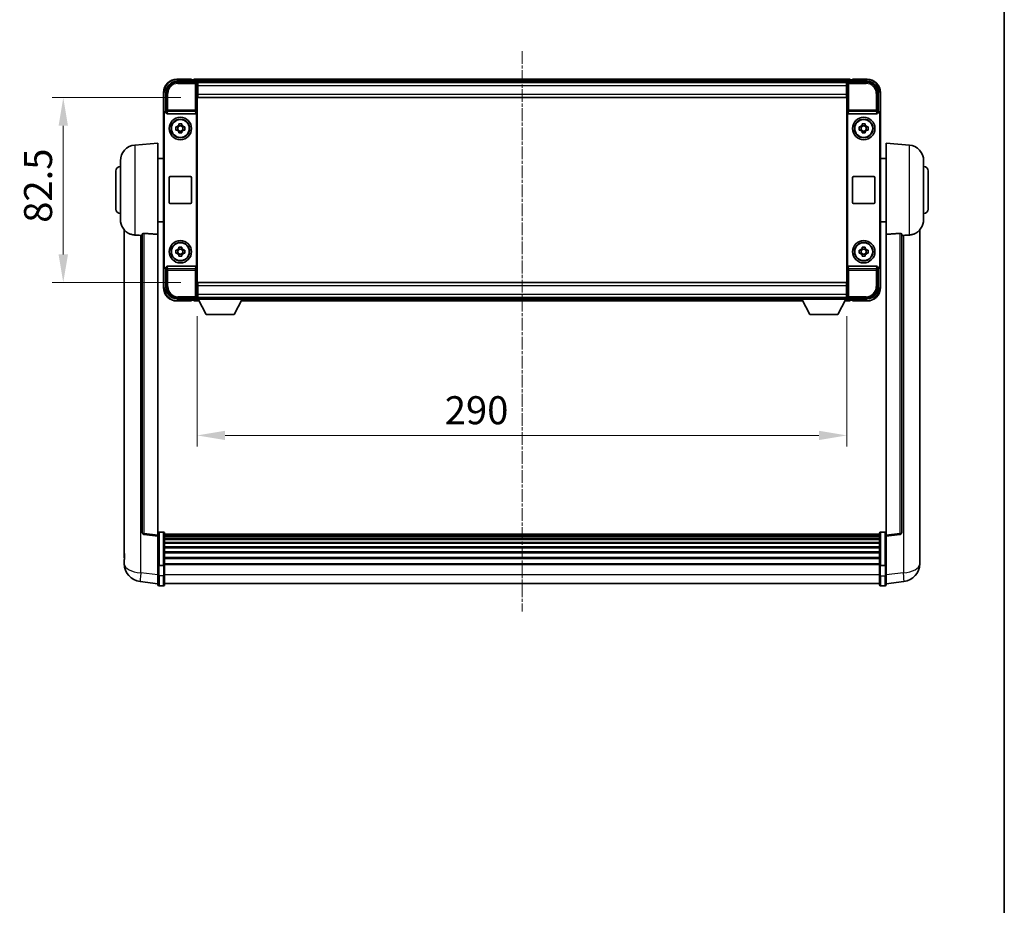
# Model space of a CAD drawing. Units: millimetres. Extents: x 40 to 10863, y -39 to 1647.
# Drawn here: x 3912 to 4351, y 356 to 751 of the extents above; entities that cross this region are included whole.
import ezdxf

# ---------------------------------------------------------------- set-up
doc = ezdxf.new("R2010")
doc.units = ezdxf.units.MM
doc.linetypes.add('CHAIN', pattern=[0.3543, 0.2362, -0.0295, 0.0591, -0.0295])
for name, color, linetype, lineweight in [('Border (ISO)', 7, 'Continuous', 35), ('Centerline (ISO)', 131, 'Continuous', 18), ('Dimension (ISO)', 7, 'Continuous', 18), ('Dimension (ISO) @ 1', 7, 'Continuous', 18), ('Visible (ISO)', 7, 'Continuous', 35), ('Visible Narrow (ISO)', 7, 'Continuous', 25)]:
    doc.layers.add(name, color=color, linetype=linetype, lineweight=lineweight)
doc.styles.add('Note Text (TK)', font='MS PGothic.ttf')
doc.dimstyles.new('Default - Method 1b (TK)', dxfattribs={"dimscale": 6, "dimtxt": 2.5, "dimasz": 2.5, "dimexe": 1, "dimexo": 1.5, "dimgap": 1, "dimtad": 1, "dimtoh": 1, "dimrnd": 1e-08, "dimdsep": 46, "dimtxsty": 'Note Text (TK)', "dimcen": 0.09, "dimdle": 5, "dimclrd": 100, "dimclre": 100, "dimclrt": 7, "dimadec": 1, "dimazin": 1, "dimtfac": 1, "dimtmove": 0, "dimatfit": 3, "dimfxl": 1, "dimtolj": 1, "dimlwd": -1, "dimlwe": -1, "dimarcsym": 0})

# ---------------------------------------------------------------- blocks, each defined once
blk = doc.blocks.new('図面枠 tk図枠')
at = {"layer": 'Border (ISO)'}
blk.add_line((405.5, 289), (405.5, 8), dxfattribs=at)
blk = doc.blocks.new('*D47')
at = {"layer": 'Defpoints', "color": 0}
for p in [(3991.08, 716.61), (3931.08, 634.11), (3991.08, 634.11)]:
    blk.add_point(p, dxfattribs=at)
at = {"layer": 'Dimension (ISO)', "color": 100}
for p, q in [((3983.58, 716.61), (3926.08, 716.61)), ((3931.08, 704.11), (3931.08, 646.61)), ((3983.58, 634.11), (3926.08, 634.11))]:
    blk.add_line(p, q, dxfattribs=at)
for points in [[(3929, 704.11), (3933.17, 704.11), (3931.08, 716.61)], [(3929, 646.61), (3933.17, 646.61), (3931.08, 634.11)]]:
    blk.add_solid(points, dxfattribs=at)
at = {"layer": 'Dimension (ISO)', "color": 7, "insert": (3919.83, 660.76), "char_height": 12.5, "attachment_point": 4, "rotation": 90, "style": 'Note Text (TK)'}
blk.add_mtext('\\A1;82.5', dxfattribs=at)
blk = doc.blocks.new('*D48')
at = {"layer": 'Defpoints', "color": 0}
for p in [(3990.83, 626.66), (4280.83, 626.66), (4280.83, 565.86)]:
    blk.add_point(p, dxfattribs=at)
at = {"layer": 'Dimension (ISO)', "color": 100}
for p, q in [((3990.83, 619.16), (3990.83, 560.86)), ((4280.83, 619.16), (4280.83, 560.86)), ((4003.33, 565.86), (4268.33, 565.86))]:
    blk.add_line(p, q, dxfattribs=at)
for points in [[(4003.33, 567.94), (4003.33, 563.78), (3990.83, 565.86)], [(4268.33, 567.94), (4268.33, 563.78), (4280.83, 565.86)]]:
    blk.add_solid(points, dxfattribs=at)
at = {"layer": 'Dimension (ISO)', "color": 7, "insert": (4101.36, 577.11), "char_height": 12.5, "attachment_point": 4, "style": 'Note Text (TK)'}
blk.add_mtext('\\A1;290', dxfattribs=at)

msp = doc.modelspace()

# ---------------------------------------------------------------- linework, layer by layer
at = {"layer": 'Centerline (ISO)', "linetype": 'CHAIN', "ltscale": 23.990969}
msp.add_line((4135.8333, 737.3591), (4135.8333, 487.1983), dxfattribs=at)
at = {"layer": 'Visible (ISO)'}
for p, q in [((3981.8302, 723.8591), (3990.3336, 723.8591)), ((3988.3333, 724.8591), (3981.8333, 724.8591)), ((3988.3333, 724.8591), (3988.3333, 724.6091)), ((3988.3333, 724.5591), (3988.3333, 724.6091)), ((3989.0833, 724.5591), (3988.3333, 724.5591)), ((4282.3333, 724.8591), (3989.3333, 724.8591)), ((3989.3333, 724.5591), (3989.3333, 724.8591)), ((3989.3333, 724.5591), (3989.3333, 724.1091)), ((3989.3333, 724.3091), (3989.3333, 723.8591)), ((4280.9001, 723.6091), (3990.7665, 723.6091)), ((3990.8333, 723.3594), (3990.8333, 716.8591)), ((3991.0833, 723.3591), (3990.8333, 723.3591)), ((3990.8333, 722.3591), (3991.0833, 722.3591)), ((3991.0833, 721.8591), (3991.0833, 723.3591)), ((4280.5833, 723.3591), (3991.0833, 723.3591)), ((3991.0833, 721.8591), (3991.0833, 718.1091)), ((4280.8333, 723.3591), (4280.5833, 723.3591)), ((4280.5833, 723.3591), (4280.5833, 721.8591)), ((4280.5833, 722.3591), (4280.8333, 722.3591)), ((4280.5833, 718.1091), (4280.5833, 721.8591)), ((4280.8333, 716.8591), (4280.8333, 723.3594)), ((4281.333, 723.8591), (4289.8363, 723.8591)), ((4282.3333, 724.8591), (4282.3333, 724.5591)), ((4282.3333, 724.1091), (4282.3333, 724.5591)), ((4282.3333, 723.8591), (4282.3333, 724.3091)), ((4283.3333, 724.5591), (4282.5833, 724.5591)), ((4283.3333, 724.6091), (4283.3333, 724.8591)), ((4289.8333, 724.8591), (4283.3333, 724.8591)), ((4283.3333, 724.6091), (4283.3333, 724.5591)), ((3975.8333, 718.8591), (3975.8333, 709.3598)), ((3976.8333, 710.3591), (3976.8333, 718.8622)), ((3991.0833, 719.8591), (3990.8333, 719.8591)), ((3991.0833, 719.7591), (3990.8333, 719.7591)), ((3990.8333, 716.8591), (3990.8333, 633.8591)), ((3991.0833, 716.6091), (3991.0833, 718.1091)), ((4280.5833, 716.6091), (3991.0833, 716.6091)), ((4280.8333, 719.8591), (4280.5833, 719.8591)), ((4280.8333, 719.7591), (4280.5833, 719.7591)), ((4280.5833, 718.1091), (4280.5833, 716.6091)), ((4280.8333, 633.8591), (4280.8333, 716.8591)), ((4294.8333, 718.8622), (4294.8333, 710.3591)), ((4295.8333, 709.3598), (4295.8333, 718.8591)), ((3975.8333, 641.3585), (3975.8333, 709.3598)), ((3976.0952, 641.6204), (3976.0952, 709.0978)), ((3976.8327, 710.3591), (3976.8333, 710.3591)), ((3976.8333, 710.3591), (3977.0952, 710.0972)), ((3977.0946, 710.0972), (3977.0952, 710.0972)), ((3977.0952, 710.0972), (3977.0952, 709.8708)), ((3977.5912, 709.3591), (3990.0754, 709.3591)), ((3990.5714, 640.8475), (3990.5714, 709.8708)), ((4281.0952, 709.8708), (4281.0952, 640.8475)), ((4281.5912, 709.3591), (4294.0754, 709.3591)), ((4294.8333, 710.3591), (4294.5714, 710.0972)), ((4294.5714, 709.8708), (4294.5714, 710.0972)), ((4294.5714, 710.0972), (4294.572, 710.0972)), ((4294.8333, 710.3591), (4294.8339, 710.3591)), ((4295.5714, 709.0978), (4295.5714, 641.6204)), ((4295.8333, 709.3598), (4295.8333, 641.3585)), ((3981.3226, 703.5758), (3981.9415, 703.5758)), ((3982.1765, 703.5758), (3982.1765, 702.1425)), ((3982.6166, 704.2509), (3982.6166, 704.8698)), ((3984.05, 704.0159), (3982.6166, 704.0159)), ((3984.05, 704.8698), (3984.05, 704.2509)), ((3984.4901, 703.5758), (3984.4901, 702.1425)), ((3984.7251, 703.5758), (3985.3439, 703.5758)), ((4286.3226, 703.5758), (4286.9415, 703.5758)), ((4287.1765, 703.5758), (4287.1765, 702.1425)), ((4287.6166, 704.2509), (4287.6166, 704.8698)), ((4289.05, 704.0159), (4287.6166, 704.0159)), ((4289.05, 704.8698), (4289.05, 704.2509)), ((4289.4901, 703.5758), (4289.4901, 702.1425)), ((4289.7251, 703.5758), (4290.3439, 703.5758)), ((3981.9415, 702.1425), (3981.3226, 702.1425)), ((3982.6166, 701.7024), (3984.05, 701.7024)), ((3982.6166, 700.8485), (3982.6166, 701.4674)), ((3984.05, 701.4674), (3984.05, 700.8485)), ((3985.3439, 702.1425), (3984.7251, 702.1425)), ((4286.9415, 702.1425), (4286.3226, 702.1425)), ((4287.6166, 701.7024), (4289.05, 701.7024)), ((4287.6166, 700.8485), (4287.6166, 701.4674)), ((4289.05, 701.4674), (4289.05, 700.8485)), ((4290.3439, 702.1425), (4289.7251, 702.1425)), ((3962.9732, 695.4528), (3973.3333, 696.3591)), ((3973.3333, 696.3591), (3973.3333, 655.5965)), ((4298.3333, 655.5965), (4298.3333, 696.3591)), ((4308.6934, 695.4528), (4298.3333, 696.3591)), ((3956.5833, 662.2389), (3956.5833, 688.4794)), ((3973.3333, 689.5091), (3975.8333, 689.5091)), ((4298.3333, 689.5091), (4295.8333, 689.5091)), ((4315.0833, 688.4794), (4315.0833, 662.2389)), ((3954.5833, 666.8591), (3954.5833, 683.8591)), ((3978.8333, 681.3591), (3987.8333, 681.3591)), ((4283.8333, 681.3591), (4292.8333, 681.3591)), ((4317.0833, 683.8591), (4317.0833, 666.8591)), ((3978.3333, 669.8591), (3978.3333, 680.8591)), ((3988.3333, 680.8591), (3988.3333, 669.8591)), ((4283.3333, 669.8591), (4283.3333, 680.8591)), ((4293.3333, 680.8591), (4293.3333, 669.8591)), ((3987.8333, 669.3591), (3978.8333, 669.3591)), ((4292.8333, 669.3591), (4283.8333, 669.3591)), ((3973.3333, 661.2091), (3975.8333, 661.2091)), ((4298.3333, 661.2091), (4295.8333, 661.2091)), ((3958.3333, 657.6088), (3958.3333, 513.4627)), ((3966.3333, 655.6938), (3966.3333, 522.5949)), ((3973.3333, 521.3598), (3973.3333, 655.5965)), ((4298.3333, 655.5965), (4298.3333, 521.3598)), ((4305.3333, 522.5949), (4305.3333, 655.6938)), ((4313.3333, 513.4627), (4313.3333, 657.6088)), ((3981.3226, 648.5758), (3981.9415, 648.5758)), ((3981.9415, 647.1425), (3981.3226, 647.1425)), ((3982.1765, 648.5758), (3982.1765, 647.1425)), ((3982.6166, 649.2509), (3982.6166, 649.8698)), ((3984.05, 649.0159), (3982.6166, 649.0159)), ((3982.6166, 646.7024), (3984.05, 646.7024)), ((3982.6166, 645.8485), (3982.6166, 646.4674)), ((3984.05, 649.8698), (3984.05, 649.2509)), ((3984.05, 646.4674), (3984.05, 645.8485)), ((3984.4901, 648.5758), (3984.4901, 647.1425)), ((3984.7251, 648.5758), (3985.3439, 648.5758)), ((3985.3439, 647.1425), (3984.7251, 647.1425)), ((4286.3226, 648.5758), (4286.9415, 648.5758)), ((4286.9415, 647.1425), (4286.3226, 647.1425)), ((4287.1765, 648.5758), (4287.1765, 647.1425)), ((4287.6166, 649.2509), (4287.6166, 649.8698)), ((4289.05, 649.0159), (4287.6166, 649.0159)), ((4287.6166, 646.7024), (4289.05, 646.7024)), ((4287.6166, 645.8485), (4287.6166, 646.4674)), ((4289.05, 649.8698), (4289.05, 649.2509)), ((4289.05, 646.4674), (4289.05, 645.8485)), ((4289.4901, 648.5758), (4289.4901, 647.1425)), ((4289.7251, 648.5758), (4290.3439, 648.5758)), ((4290.3439, 647.1425), (4289.7251, 647.1425)), ((3975.8333, 641.3585), (3975.8333, 631.8591)), ((3976.8333, 640.3591), (3976.8327, 640.3591)), ((3976.8333, 640.3591), (3977.0952, 640.621)), ((3976.8333, 631.8561), (3976.8333, 640.3591)), ((3977.0952, 640.621), (3977.0946, 640.621)), ((3977.0952, 640.8475), (3977.0952, 640.621)), ((3990.0754, 641.3591), (3977.5912, 641.3591)), ((4294.0754, 641.3591), (4281.5912, 641.3591)), ((4294.5714, 640.621), (4294.5714, 640.8475)), ((4294.8333, 640.3591), (4294.5714, 640.621)), ((4294.572, 640.621), (4294.5714, 640.621)), ((4294.8339, 640.3591), (4294.8333, 640.3591)), ((4294.8333, 640.3591), (4294.8333, 631.8561)), ((4295.8333, 631.8591), (4295.8333, 641.3585)), ((3990.8333, 633.8591), (3990.8333, 627.3588)), ((3991.0833, 634.1091), (4280.5833, 634.1091)), ((3991.0833, 632.6091), (3991.0833, 634.1091)), ((4280.5833, 634.1091), (4280.5833, 632.6091)), ((4280.8333, 627.3588), (4280.8333, 633.8591)), ((3990.8333, 630.9591), (3991.0833, 630.9591)), ((3990.8333, 630.8591), (3991.0833, 630.8591)), ((3991.0833, 632.6091), (3991.0833, 628.8591)), ((3991.0833, 627.3591), (3991.0833, 628.8591)), ((4280.5833, 628.8591), (4280.5833, 632.6091)), ((4280.5833, 630.9591), (4280.8333, 630.9591)), ((4280.5833, 630.8591), (4280.8333, 630.8591)), ((4280.5833, 628.8591), (4280.5833, 627.3591)), ((3990.3336, 626.8591), (3981.8302, 626.8591)), ((3981.8333, 625.8591), (3988.3333, 625.8591)), ((3988.3333, 626.1091), (3988.3333, 626.1591)), ((3988.3333, 626.1591), (3989.0833, 626.1591)), ((3988.3333, 626.1091), (3988.3333, 625.8591)), ((3989.3333, 626.8591), (3989.3333, 626.4091)), ((3989.3333, 626.6091), (3989.3333, 626.1591)), ((3989.3333, 625.8591), (3989.3333, 626.1591)), ((3989.3333, 625.8591), (3991.7449, 625.8591)), ((3990.7665, 627.1091), (3990.8333, 627.1091)), ((3991.0833, 628.3591), (3990.8333, 628.3591)), ((3990.8333, 627.3591), (3991.0833, 627.3591)), ((3990.8333, 627.3591), (3990.8333, 626.6591)), ((3990.8333, 627.3591), (4011.4333, 627.3591)), ((3990.8333, 626.6591), (4011.4333, 626.6591)), ((3991.0833, 627.3591), (4280.5833, 627.3591)), ((3994.8833, 619.7591), (3991.3333, 626.6591)), ((4007.3833, 619.7591), (4010.9333, 626.6591)), ((4010.5217, 625.8591), (4261.1449, 625.8591)), ((4011.4333, 627.3591), (4011.4333, 626.6591)), ((4011.4333, 627.1091), (4260.2333, 627.1091)), ((4260.2333, 627.3591), (4260.2333, 626.6591)), ((4260.2333, 627.3591), (4280.8333, 627.3591)), ((4260.2333, 626.6591), (4280.8333, 626.6591)), ((4264.2833, 619.7591), (4260.7333, 626.6591)), ((4276.7833, 619.7591), (4280.3333, 626.6591)), ((4279.9217, 625.8591), (4282.3333, 625.8591)), ((4280.8333, 628.3591), (4280.5833, 628.3591)), ((4280.5833, 627.3591), (4280.8333, 627.3591)), ((4280.8333, 627.3591), (4280.8333, 626.6591)), ((4280.8333, 627.1091), (4280.9001, 627.1091)), ((4289.8363, 626.8591), (4281.333, 626.8591)), ((4282.3333, 626.4091), (4282.3333, 626.8591)), ((4282.3333, 626.1591), (4282.3333, 626.6091)), ((4282.3333, 626.1591), (4282.3333, 625.8591)), ((4282.5833, 626.1591), (4283.3333, 626.1591)), ((4283.3333, 626.1591), (4283.3333, 626.1091)), ((4283.3333, 625.8591), (4283.3333, 626.1091)), ((4283.3333, 625.8591), (4289.8333, 625.8591)), ((3994.8833, 619.7591), (4007.3833, 619.7591)), ((4264.2833, 619.7591), (4276.7833, 619.7591)), ((3973.3333, 520.875), (3967.2153, 521.6019)), ((3973.3333, 521.3598), (3973.3333, 520.875)), ((3973.3333, 520.875), (3973.3333, 508.7047)), ((3975.8333, 522.6208), (3973.8333, 522.6208)), ((3976.3333, 522.1208), (3976.3333, 507.9288)), ((4295.3333, 521.8508), (3976.3333, 521.8508)), ((4295.3333, 521.6192), (3976.3333, 521.6192)), ((4295.3333, 521.6075), (3976.3333, 521.6075)), ((4295.3333, 521.3359), (3976.3333, 521.3359)), ((4295.3333, 520.8847), (3976.3333, 520.8847)), ((4295.3333, 520.5745), (3976.3333, 520.5745)), ((4295.3333, 519.7046), (3976.3333, 519.7046)), ((4295.3333, 519.3581), (3976.3333, 519.3581)), ((4295.3333, 507.9288), (4295.3333, 522.1208)), ((4295.8333, 522.6208), (4297.8333, 522.6208)), ((4298.3333, 520.875), (4304.4513, 521.6019)), ((4298.3333, 520.875), (4298.3333, 521.3598)), ((4298.3333, 508.7047), (4298.3333, 520.875)), ((4295.3333, 518.1029), (3976.3333, 518.1029)), ((4295.3333, 517.7238), (3976.3333, 517.7238)), ((4295.3333, 516.1283), (3976.3333, 516.1283)), ((4295.3333, 515.7211), (3976.3333, 515.7211)), ((3958.3333, 511.3976), (3958.3333, 513.4627)), ((3958.3333, 510.3711), (3958.3333, 508.5766)), ((4295.3333, 513.8408), (3976.3333, 513.8408)), ((4295.3333, 513.4108), (3976.3333, 513.4108)), ((4295.3333, 511.31), (3976.3333, 511.31)), ((4295.3333, 510.8633), (3976.3333, 510.8633)), ((4313.3333, 513.4627), (4313.3333, 511.3976)), ((4313.3333, 508.5766), (4313.3333, 510.3711)), ((3973.3333, 507.9288), (3973.3333, 508.7047)), ((3973.3333, 507.9288), (3973.3333, 503.4483)), ((3975.8333, 507.8271), (3973.8333, 507.8271)), ((4295.3333, 508.6127), (3976.3333, 508.6127)), ((4295.3333, 508.2423), (3976.3333, 508.2423)), ((3976.3333, 503.4483), (3976.3333, 507.9288)), ((4295.3333, 507.9288), (4295.3333, 503.4483)), ((4295.8333, 507.8271), (4297.8333, 507.8271)), ((4298.3333, 508.7047), (4298.3333, 507.9288)), ((4298.3333, 503.4483), (4298.3333, 507.9288)), ((3973.3333, 499.1983), (3973.3333, 503.4483)), ((3976.3333, 503.4483), (3976.3333, 499.1983)), ((4295.3333, 499.1983), (4295.3333, 503.4483)), ((4298.3333, 503.4483), (4298.3333, 499.1983)), ((3973.3333, 499.6831), (3965.3839, 500.6331)), ((3975.8333, 498.6983), (3973.8333, 498.6983)), ((4295.3333, 499.6983), (3976.3333, 499.6983)), ((4295.8333, 498.6983), (4297.8333, 498.6983)), ((4298.3333, 499.6831), (4306.2826, 500.6331))]:
    msp.add_line(p, q, dxfattribs=at)
for centre, radius in [((3983.3333, 702.8591), 5), ((4288.3333, 702.8591), 5), ((3983.3333, 702.8591), 4.15), ((3983.3333, 702.8591), 4.0013), ((4288.3333, 702.8591), 4.15), ((4288.3333, 702.8591), 4.0013), ((3983.3333, 647.8591), 5), ((3983.3333, 647.8591), 4.15), ((3983.3333, 647.8591), 4.0013), ((4288.3333, 647.8591), 5), ((4288.3333, 647.8591), 4.15), ((4288.3333, 647.8591), 4.0013)]:
    msp.add_circle(centre, radius, dxfattribs=at)
for centre, radius, start, end in [((3981.8333, 718.8591), 6, 90, 180), ((3989.0833, 724.3091), 0.25, 0, 90), ((4282.5833, 724.3091), 0.25, 90, 180), ((4289.8333, 718.8591), 6, 0, 90), ((3983.3333, 702.8591), 1.5655, 117.245031, 152.754969), ((3983.3333, 702.8591), 1.5655, 27.245031, 62.754969), ((4288.3333, 702.8591), 1.5655, 117.245031, 152.754969), ((4288.3333, 702.8591), 1.5655, 27.245031, 62.754969), ((3983.3333, 702.8591), 1.5655, 207.245031, 242.754969), ((3983.3333, 702.8591), 1.5655, 297.245031, 332.754969), ((4288.3333, 702.8591), 1.5655, 207.245031, 242.754969), ((4288.3333, 702.8591), 1.5655, 297.245031, 332.754969), ((3963.5833, 688.4794), 7, 95, 180), ((4308.0833, 688.4794), 7, 0, 85), ((3956.5833, 683.8591), 2, 90, 180), ((4315.0833, 683.8591), 2, 0, 90), ((3978.8333, 680.8591), 0.5, 90, 180), ((3987.8333, 680.8591), 0.5, 0, 90), ((4283.8333, 680.8591), 0.5, 90, 180), ((4292.8333, 680.8591), 0.5, 0, 90), ((3978.8333, 669.8591), 0.5, 180, 270), ((3987.8333, 669.8591), 0.5, 270, 0), ((4283.8333, 669.8591), 0.5, 180, 270), ((4292.8333, 669.8591), 0.5, 270, 0), ((3956.5833, 666.8591), 2, 180, 270), ((4315.0833, 666.8591), 2, 270, 0), ((3963.5833, 662.2389), 7, 180, 248.257044), ((4308.0833, 662.2389), 7, 291.742956, 0), ((3983.3333, 647.8591), 1.5655, 117.245031, 152.754969), ((3983.3333, 647.8591), 1.5655, 207.245031, 242.754969), ((3983.3333, 647.8591), 1.5655, 27.245031, 62.754969), ((3983.3333, 647.8591), 1.5655, 297.245031, 332.754969), ((4288.3333, 647.8591), 1.5655, 117.245031, 152.754969), ((4288.3333, 647.8591), 1.5655, 207.245031, 242.754969), ((4288.3333, 647.8591), 1.5655, 27.245031, 62.754969), ((4288.3333, 647.8591), 1.5655, 297.245031, 332.754969), ((3981.8333, 631.8591), 6, 180, 270), ((4289.8333, 631.8591), 6, 270, 0), ((3989.0833, 626.4091), 0.25, 270, 0), ((4282.5833, 626.4091), 0.25, 180, 270), ((3967.3333, 522.5949), 1, 180, 263.22423), ((3973.8333, 522.1208), 0.5, 90, 180), ((3975.8333, 522.1208), 0.5, 0, 90), ((4295.8333, 522.1208), 0.5, 90, 180), ((4297.8333, 522.1208), 0.5, 0, 90), ((4304.3333, 522.5949), 1, 276.77577, 0), ((3966.3333, 508.5766), 8, 180, 263.184806), ((4305.3333, 508.5766), 8, 276.815194, 0), ((3973.8333, 499.1983), 0.5, 180, 270), ((3975.8333, 499.1983), 0.5, 270, 0), ((4295.8333, 499.1983), 0.5, 180, 270), ((4297.8333, 499.1983), 0.5, 270, 0)]:
    msp.add_arc(centre, radius, start, end, dxfattribs=at)
for centre, major_axis, ratio, start_param, end_param in [((3981.8363, 718.8561), (-3.5398, 3.5398), 0.99878277, 5.49839613, 7.06797448), ((3990.333, 723.3588), (0.354, 0.354), 0.99878277, 5.49839613, 7.06797448), ((4281.3336, 723.3588), (-0.354, 0.354), 0.99878277, 5.49839613, 7.06797448), ((4289.8302, 718.8561), (3.5398, 3.5398), 0.99878277, 5.49839613, 7.06797448), ((3976.8339, 709.3585), (-0.708, 0.708), 0.99878277, 5.49839613, 7.06797448), ((3977.0958, 709.0966), (-0.708, 0.708), 0.99878277, 5.49839613, 7.06797448), ((3977.5955, 709.8753), (-0.0697, -0.5117), 0.96815944, 4.8522561, 6.41439087), ((3990.0711, 709.8753), (0.0697, -0.5117), 0.96815944, 6.15197975, 7.71411451), ((4281.5955, 709.8753), (-0.0697, -0.5117), 0.96815944, 4.8522561, 6.41439087), ((4294.0711, 709.8753), (0.0697, -0.5117), 0.96815944, 6.15197975, 7.71411451), ((4294.5708, 709.0966), (0.708, 0.708), 0.99878277, 5.49839613, 7.06797448), ((4294.8327, 709.3585), (0.708, 0.708), 0.99878277, 5.49839613, 7.06797448), ((3977.0958, 641.6217), (-0.708, -0.708), 0.99878277, 5.49839613, 7.06797448), ((4294.5708, 641.6217), (0.708, -0.708), 0.99878277, 5.49839613, 7.06797448), ((3976.8339, 641.3598), (-0.708, -0.708), 0.99878277, 5.49839613, 7.06797448), ((3977.5955, 640.843), (-0.0697, 0.5117), 0.96815944, 6.15197975, 7.71411451), ((3990.0711, 640.843), (0.0697, 0.5117), 0.96815944, 4.8522561, 6.41439087), ((4281.5955, 640.843), (-0.0697, 0.5117), 0.96815944, 6.15197975, 7.71411451), ((4294.0711, 640.843), (0.0697, 0.5117), 0.96815944, 4.8522561, 6.41439087), ((4294.8327, 641.3598), (0.708, -0.708), 0.99878277, 5.49839613, 7.06797448), ((3981.8363, 631.8622), (-3.5398, -3.5398), 0.99878277, 5.49839613, 7.06797448), ((4289.8302, 631.8622), (3.5398, -3.5398), 0.99878277, 5.49839613, 7.06797448), ((3990.333, 627.3594), (0.354, -0.354), 0.99878277, 5.49839613, 7.06797448), ((4281.3336, 627.3594), (-0.354, -0.354), 0.99878277, 5.49839613, 7.06797448)]:
    msp.add_ellipse(centre, major_axis=major_axis, ratio=ratio, start_param=start_param, end_param=end_param, dxfattribs=at)
for points, knots in [([(3981.3226, 702.1425), (3981.3153, 702.3893), (3981.3119, 702.6328), (3981.3119, 703.0855), (3981.3153, 703.329), (3981.3226, 703.5758)], [4.331071921, 4.331071921, 4.331071921, 4.331071921, 4.398975087, 4.398975087, 4.466878254, 4.466878254, 4.466878254, 4.466878254]), ([(3982.6166, 704.8698), (3982.8634, 704.8771), (3983.1069, 704.8805), (3983.5596, 704.8805), (3983.8032, 704.8771), (3984.05, 704.8698)], [4.331071921, 4.331071921, 4.331071921, 4.331071921, 4.398975087, 4.398975087, 4.466878254, 4.466878254, 4.466878254, 4.466878254]), ([(3985.3439, 703.5758), (3985.3513, 703.329), (3985.3547, 703.0855), (3985.3547, 702.6328), (3985.3513, 702.3893), (3985.3439, 702.1425)], [4.331071921, 4.331071921, 4.331071921, 4.331071921, 4.398975087, 4.398975087, 4.466878254, 4.466878254, 4.466878254, 4.466878254]), ([(4286.3226, 702.1425), (4286.3153, 702.3893), (4286.3119, 702.6328), (4286.3119, 703.0855), (4286.3153, 703.329), (4286.3226, 703.5758)], [4.331071921, 4.331071921, 4.331071921, 4.331071921, 4.398975087, 4.398975087, 4.466878254, 4.466878254, 4.466878254, 4.466878254]), ([(4287.6166, 704.8698), (4287.8634, 704.8771), (4288.1069, 704.8805), (4288.5596, 704.8805), (4288.8032, 704.8771), (4289.05, 704.8698)], [4.331071921, 4.331071921, 4.331071921, 4.331071921, 4.398975087, 4.398975087, 4.466878254, 4.466878254, 4.466878254, 4.466878254]), ([(4290.3439, 703.5758), (4290.3513, 703.329), (4290.3547, 703.0855), (4290.3547, 702.6328), (4290.3513, 702.3893), (4290.3439, 702.1425)], [4.331071921, 4.331071921, 4.331071921, 4.331071921, 4.398975087, 4.398975087, 4.466878254, 4.466878254, 4.466878254, 4.466878254]), ([(3984.05, 700.8485), (3983.8032, 700.8412), (3983.5596, 700.8378), (3983.1069, 700.8378), (3982.8634, 700.8412), (3982.6166, 700.8485)], [4.331071921, 4.331071921, 4.331071921, 4.331071921, 4.398975087, 4.398975087, 4.466878254, 4.466878254, 4.466878254, 4.466878254]), ([(4289.05, 700.8485), (4288.8032, 700.8412), (4288.5596, 700.8378), (4288.1069, 700.8378), (4287.8634, 700.8412), (4287.6166, 700.8485)], [4.331071921, 4.331071921, 4.331071921, 4.331071921, 4.398975087, 4.398975087, 4.466878254, 4.466878254, 4.466878254, 4.466878254]), ([(3960.9902, 655.737), (3961.1024, 655.6922), (3961.2179, 655.6501), (3961.8473, 655.443), (3962.3978, 655.3373), (3962.9732, 655.305)], [-4.49329069, -4.49329069, -4.49329069, -4.49329069, -4.442199692, -4.442199692, -4.222488194, -4.222488194, -4.222488194, -4.222488194]), ([(3962.9732, 655.305), (3962.9768, 655.3048), (3962.9804, 655.3046), (3963.8229, 655.2573), (3964.7429, 655.2027), (3965.636, 655.1289)], [2.102258604, 2.102258604, 2.102258604, 2.102258604, 2.10340374, 2.10340374, 2.370180755, 2.370180755, 2.370180755, 2.370180755]), ([(3966.3333, 655.6938), (3966.3335, 655.7367), (3966.3528, 655.7823), (3966.4444, 655.8784), (3966.5255, 655.9281), (3966.7077, 655.9919), (3966.8014, 656.015), (3966.9647, 656.0344), (3967.0229, 656.0384), (3967.1364, 656.0401), (3967.1914, 656.0385), (3967.2461, 656.0346)], [0.192845303, 0.192845303, 0.192845303, 0.192845303, 0.240507365, 0.240507365, 0.297130074, 0.297130074, 0.334079186, 0.334079186, 0.352553742, 0.352553742, 0.369009283, 0.369009283, 0.369009283, 0.369009283]), ([(4304.4204, 656.0346), (4304.4752, 656.0385), (4304.5301, 656.0401), (4304.6437, 656.0384), (4304.7019, 656.0344), (4304.8651, 656.015), (4304.9589, 655.9919), (4305.1411, 655.9281), (4305.2221, 655.8784), (4305.3138, 655.7823), (4305.3331, 655.7367), (4305.3333, 655.6938)], [0.3759847, 0.3759847, 0.3759847, 0.3759847, 0.392440242, 0.392440242, 0.410914798, 0.410914798, 0.44786391, 0.44786391, 0.504486619, 0.504486619, 0.552148681, 0.552148681, 0.552148681, 0.552148681]), ([(4306.0305, 655.1289), (4306.9236, 655.2027), (4307.8437, 655.2573), (4308.6862, 655.3046), (4308.6898, 655.3048), (4308.6934, 655.305)], [2.57632281, 2.57632281, 2.57632281, 2.57632281, 2.843099825, 2.843099825, 2.844244962, 2.844244962, 2.844244962, 2.844244962]), ([(4308.6934, 655.305), (4309.208, 655.3339), (4309.7025, 655.4215), (4310.3422, 655.6122), (4310.5124, 655.6716), (4310.6764, 655.7371)], [-8.358650844, -8.358650844, -8.358650844, -8.358650844, -8.190003506, -8.190003506, -8.126003536, -8.126003536, -8.126003536, -8.126003536]), ([(3981.3226, 647.1425), (3981.3153, 647.3893), (3981.3119, 647.6328), (3981.3119, 648.0855), (3981.3153, 648.329), (3981.3226, 648.5758)], [4.331071921, 4.331071921, 4.331071921, 4.331071921, 4.398975087, 4.398975087, 4.466878254, 4.466878254, 4.466878254, 4.466878254]), ([(3982.6166, 649.8698), (3982.8634, 649.8771), (3983.1069, 649.8805), (3983.5596, 649.8805), (3983.8032, 649.8771), (3984.05, 649.8698)], [4.331071921, 4.331071921, 4.331071921, 4.331071921, 4.398975087, 4.398975087, 4.466878254, 4.466878254, 4.466878254, 4.466878254]), ([(3985.3439, 648.5758), (3985.3513, 648.329), (3985.3547, 648.0855), (3985.3547, 647.6328), (3985.3513, 647.3893), (3985.3439, 647.1425)], [4.331071921, 4.331071921, 4.331071921, 4.331071921, 4.398975087, 4.398975087, 4.466878254, 4.466878254, 4.466878254, 4.466878254]), ([(4286.3226, 647.1425), (4286.3153, 647.3893), (4286.3119, 647.6328), (4286.3119, 648.0855), (4286.3153, 648.329), (4286.3226, 648.5758)], [4.331071921, 4.331071921, 4.331071921, 4.331071921, 4.398975087, 4.398975087, 4.466878254, 4.466878254, 4.466878254, 4.466878254]), ([(4287.6166, 649.8698), (4287.8634, 649.8771), (4288.1069, 649.8805), (4288.5596, 649.8805), (4288.8032, 649.8771), (4289.05, 649.8698)], [4.331071921, 4.331071921, 4.331071921, 4.331071921, 4.398975087, 4.398975087, 4.466878254, 4.466878254, 4.466878254, 4.466878254]), ([(4290.3439, 648.5758), (4290.3513, 648.329), (4290.3547, 648.0855), (4290.3547, 647.6328), (4290.3513, 647.3893), (4290.3439, 647.1425)], [4.331071921, 4.331071921, 4.331071921, 4.331071921, 4.398975087, 4.398975087, 4.466878254, 4.466878254, 4.466878254, 4.466878254]), ([(3984.05, 645.8485), (3983.8032, 645.8412), (3983.5596, 645.8378), (3983.1069, 645.8378), (3982.8634, 645.8412), (3982.6166, 645.8485)], [4.331071921, 4.331071921, 4.331071921, 4.331071921, 4.398975087, 4.398975087, 4.466878254, 4.466878254, 4.466878254, 4.466878254]), ([(4289.05, 645.8485), (4288.8032, 645.8412), (4288.5596, 645.8378), (4288.1069, 645.8378), (4287.8634, 645.8412), (4287.6166, 645.8485)], [4.331071921, 4.331071921, 4.331071921, 4.331071921, 4.398975087, 4.398975087, 4.466878254, 4.466878254, 4.466878254, 4.466878254]), ([(3958.3333, 513.4627), (3958.3333, 513.3689), (3958.3336, 513.2751), (3958.3367, 512.6584), (3958.3429, 512.151), (3958.3429, 511.2898), (3958.3367, 510.8751), (3958.3336, 510.4823), (3958.3333, 510.4254), (3958.3333, 510.3711)], [4.535339596, 4.535339596, 4.535339596, 4.535339596, 4.561894963, 4.561894963, 4.711051305, 4.711051305, 4.860207647, 4.860207647, 4.886763014, 4.886763014, 4.886763014, 4.886763014]), ([(3958.3369, 510.8407), (3958.3358, 510.9454), (3958.3348, 511.0561), (3958.3336, 511.2452), (3958.3333, 511.3206), (3958.3333, 511.3976)], [4.818278025, 4.818278025, 4.818278025, 4.818278025, 4.8602076466, 4.8602076466, 4.8867630138, 4.8867630138, 4.8867630138, 4.8867630138]), ([(4313.3333, 510.3711), (4313.3333, 510.4254), (4313.333, 510.4823), (4313.3299, 510.8751), (4313.3236, 511.2898), (4313.3236, 512.151), (4313.3299, 512.6584), (4313.333, 513.2751), (4313.3333, 513.3689), (4313.3333, 513.4627)], [4.535339596, 4.535339596, 4.535339596, 4.535339596, 4.561894963, 4.561894963, 4.711051305, 4.711051305, 4.860207647, 4.860207647, 4.886763014, 4.886763014, 4.886763014, 4.886763014]), ([(4313.3333, 511.3976), (4313.3333, 511.3206), (4313.333, 511.2452), (4313.3318, 511.0561), (4313.3308, 510.9454), (4313.3297, 510.8407)], [4.5353395957, 4.5353395957, 4.5353395957, 4.5353395957, 4.5618949629, 4.5618949629, 4.6038245845, 4.6038245845, 4.6038245845, 4.6038245845]), ([(3973.3333, 507.9288), (3973.3333, 507.9286), (3973.3333, 507.9284), (3973.3335, 507.9209), (3973.3377, 507.9136), (3973.3537, 507.8994), (3973.3654, 507.8925), (3973.4083, 507.874), (3973.4468, 507.8632), (3973.5407, 507.8455), (3973.5942, 507.8387), (3973.7104, 507.8294), (3973.7714, 507.8271), (3973.8333, 507.8271)], [-0.0003347789, -0.0003347789, -0.0003347789, -0.0003347789, 0, 0, 0.011463002, 0.011463002, 0.0228675214, 0.0228675214, 0.0430502261, 0.0430502261, 0.0621538264, 0.0621538264, 0.0807455701, 0.0807455701, 0.0807455701, 0.0807455701]), ([(3976.3333, 507.9288), (3976.3333, 507.9286), (3976.3333, 507.9284), (3976.333, 507.9209), (3976.3289, 507.9136), (3976.3129, 507.8994), (3976.3011, 507.8925), (3976.2583, 507.874), (3976.2197, 507.8632), (3976.1258, 507.8455), (3976.0724, 507.8387), (3975.9562, 507.8294), (3975.8951, 507.8271), (3975.8333, 507.8271)], [-0.0809227639, -0.0809227639, -0.0809227639, -0.0809227639, -0.0805886357, -0.0805886357, -0.0691479127, -0.0691479127, -0.0577655589, -0.0577655589, -0.0376220805, -0.0376220805, -0.0185556094, -0.0185556094, 0, 0, 0, 0]), ([(4295.8333, 507.8271), (4295.7714, 507.8271), (4295.7104, 507.8294), (4295.5942, 507.8387), (4295.5407, 507.8455), (4295.4468, 507.8632), (4295.4083, 507.874), (4295.3654, 507.8925), (4295.3537, 507.8994), (4295.3377, 507.9136), (4295.3335, 507.9209), (4295.3333, 507.9284), (4295.3333, 507.9286), (4295.3333, 507.9288)], [-0.0807455701, -0.0807455701, -0.0807455701, -0.0807455701, -0.0621538264, -0.0621538264, -0.0430502261, -0.0430502261, -0.0228675214, -0.0228675214, -0.011463002, -0.011463002, 0, 0, 0.0003347789, 0.0003347789, 0.0003347789, 0.0003347789]), ([(4298.3333, 507.9288), (4298.3333, 507.9286), (4298.3333, 507.9284), (4298.333, 507.9209), (4298.3289, 507.9136), (4298.3129, 507.8994), (4298.3011, 507.8925), (4298.2583, 507.874), (4298.2197, 507.8632), (4298.1258, 507.8455), (4298.0724, 507.8387), (4297.9562, 507.8294), (4297.8951, 507.8271), (4297.8333, 507.8271)], [-0.0809227639, -0.0809227639, -0.0809227639, -0.0809227639, -0.0805886357, -0.0805886357, -0.0691479127, -0.0691479127, -0.0577655589, -0.0577655589, -0.0376220805, -0.0376220805, -0.0185556094, -0.0185556094, 0, 0, 0, 0])]:
    msp.add_open_spline(points, degree=3, knots=knots, dxfattribs=at)
for points, weights in [([(3982.6166, 703.5758), (3982.3513, 703.5758), (3981.9415, 703.5758)], [1.35956394726, 1.22656475141, 1.03074466748]), ([(3982.6166, 704.2509), (3982.6166, 703.8411), (3982.6166, 703.5758)], [1.03074466748, 1.22656475141, 1.35956394726]), ([(3984.05, 703.5758), (3984.05, 703.8411), (3984.05, 704.2509)], [1.35956394726, 1.22656475141, 1.03074466748]), ([(3984.7251, 703.5758), (3984.3153, 703.5758), (3984.05, 703.5758)], [1.03074466748, 1.22656475141, 1.35956394726]), ([(4287.6166, 703.5758), (4287.3513, 703.5758), (4286.9415, 703.5758)], [1.35956394726, 1.22656475141, 1.03074466748]), ([(4287.6166, 704.2509), (4287.6166, 703.8411), (4287.6166, 703.5758)], [1.03074466748, 1.22656475141, 1.35956394726]), ([(4289.05, 703.5758), (4289.05, 703.8411), (4289.05, 704.2509)], [1.35956394726, 1.22656475141, 1.03074466748]), ([(4289.7251, 703.5758), (4289.3153, 703.5758), (4289.05, 703.5758)], [1.03074466748, 1.22656475141, 1.35956394726]), ([(3981.9415, 702.1425), (3982.3513, 702.1425), (3982.6166, 702.1425)], [1.03074466748, 1.22656475141, 1.35956394726]), ([(3982.6166, 702.1425), (3982.6166, 701.8772), (3982.6166, 701.4674)], [1.35956394726, 1.22656475141, 1.03074466748]), ([(3984.05, 701.4674), (3984.05, 701.8772), (3984.05, 702.1425)], [1.03074466748, 1.22656475141, 1.35956394726]), ([(3984.05, 702.1425), (3984.3153, 702.1425), (3984.7251, 702.1425)], [1.35956394726, 1.22656475141, 1.03074466748]), ([(4286.9415, 702.1425), (4287.3513, 702.1425), (4287.6166, 702.1425)], [1.03074466748, 1.22656475141, 1.35956394726]), ([(4287.6166, 702.1425), (4287.6166, 701.8772), (4287.6166, 701.4674)], [1.35956394726, 1.22656475141, 1.03074466748]), ([(4289.05, 701.4674), (4289.05, 701.8772), (4289.05, 702.1425)], [1.03074466748, 1.22656475141, 1.35956394726]), ([(4289.05, 702.1425), (4289.3153, 702.1425), (4289.7251, 702.1425)], [1.35956394726, 1.22656475141, 1.03074466748]), ([(3982.6166, 648.5758), (3982.3513, 648.5758), (3981.9415, 648.5758)], [1.35956394726, 1.22656475141, 1.03074466748]), ([(3981.9415, 647.1425), (3982.3513, 647.1425), (3982.6166, 647.1425)], [1.03074466748, 1.22656475141, 1.35956394726]), ([(3982.6166, 649.2509), (3982.6166, 648.8411), (3982.6166, 648.5758)], [1.03074466748, 1.22656475141, 1.35956394726]), ([(3982.6166, 647.1425), (3982.6166, 646.8772), (3982.6166, 646.4674)], [1.35956394726, 1.22656475141, 1.03074466748]), ([(3984.05, 648.5758), (3984.05, 648.8411), (3984.05, 649.2509)], [1.35956394726, 1.22656475141, 1.03074466748]), ([(3984.7251, 648.5758), (3984.3153, 648.5758), (3984.05, 648.5758)], [1.03074466748, 1.22656475141, 1.35956394726]), ([(3984.05, 646.4674), (3984.05, 646.8772), (3984.05, 647.1425)], [1.03074466748, 1.22656475141, 1.35956394726]), ([(3984.05, 647.1425), (3984.3153, 647.1425), (3984.7251, 647.1425)], [1.35956394726, 1.22656475141, 1.03074466748]), ([(4287.6166, 648.5758), (4287.3513, 648.5758), (4286.9415, 648.5758)], [1.35956394726, 1.22656475141, 1.03074466748]), ([(4286.9415, 647.1425), (4287.3513, 647.1425), (4287.6166, 647.1425)], [1.03074466748, 1.22656475141, 1.35956394726]), ([(4287.6166, 649.2509), (4287.6166, 648.8411), (4287.6166, 648.5758)], [1.03074466748, 1.22656475141, 1.35956394726]), ([(4287.6166, 647.1425), (4287.6166, 646.8772), (4287.6166, 646.4674)], [1.35956394726, 1.22656475141, 1.03074466748]), ([(4289.05, 648.5758), (4289.05, 648.8411), (4289.05, 649.2509)], [1.35956394726, 1.22656475141, 1.03074466748]), ([(4289.7251, 648.5758), (4289.3153, 648.5758), (4289.05, 648.5758)], [1.03074466748, 1.22656475141, 1.35956394726]), ([(4289.05, 646.4674), (4289.05, 646.8772), (4289.05, 647.1425)], [1.03074466748, 1.22656475141, 1.35956394726]), ([(4289.05, 647.1425), (4289.3153, 647.1425), (4289.7251, 647.1425)], [1.35956394726, 1.22656475141, 1.03074466748])]:
    msp.add_rational_spline(points, weights, degree=2, dxfattribs=at)
for points in [[(3965.636, 655.1289), (3965.9843, 655.1001), (3966.3333, 655.0712)], [(3973.3333, 655.5965), (3970.2676, 655.8165), (3967.2461, 656.0346)], [(4304.4204, 656.0346), (4301.3989, 655.8165), (4298.3333, 655.5965)], [(4305.3333, 655.0712), (4305.6822, 655.1001), (4306.0305, 655.1289)]]:
    msp.add_open_spline(points, degree=2, dxfattribs=at)
at = {"layer": 'Visible Narrow (ISO)'}
for p, q in [((3982.2499, 723.4395), (3981.8302, 723.8591)), ((3981.8333, 724.8591), (3981.8333, 724.6091)), ((3981.8333, 724.6091), (3988.3333, 724.6091)), ((3982.2499, 723.4395), (3982.2499, 722.9398)), ((3989.9139, 723.4395), (3982.2499, 723.4395)), ((3982.2499, 722.9398), (3989.9139, 722.9398)), ((4282.3333, 724.5591), (3989.3333, 724.5591)), ((4282.3333, 724.1091), (3989.3333, 724.1091)), ((3990.3336, 723.8591), (3989.9139, 723.4395)), ((3989.9139, 723.4395), (3989.9139, 722.9398)), ((3989.9139, 722.9398), (3990.4136, 722.9398)), ((3989.9139, 722.9398), (3989.9139, 711.0282)), ((3990.4136, 722.9398), (3990.8333, 723.3594)), ((3990.4136, 711.0282), (3990.4136, 722.9398)), ((3991.0833, 722.0591), (3990.8333, 722.0591)), ((4280.5833, 721.8591), (3991.0833, 721.8591)), ((4280.8333, 722.0591), (4280.5833, 722.0591)), ((4280.8333, 723.3594), (4281.2529, 722.9398)), ((4281.2529, 722.9398), (4281.2529, 711.0282)), ((4281.2529, 722.9398), (4281.7526, 722.9398)), ((4281.7526, 723.4395), (4281.333, 723.8591)), ((4281.7526, 722.9398), (4281.7526, 723.4395)), ((4289.4167, 723.4395), (4281.7526, 723.4395)), ((4281.7526, 722.9398), (4289.4167, 722.9398)), ((4281.7526, 711.0282), (4281.7526, 722.9398)), ((4283.3333, 724.6091), (4289.8333, 724.6091)), ((4289.8363, 723.8591), (4289.4167, 723.4395)), ((4289.4167, 723.4395), (4289.4167, 722.9398)), ((4289.8333, 724.8591), (4289.8333, 724.6091)), ((3975.8333, 718.8591), (3976.0833, 718.8591)), ((3976.0833, 710.0211), (3976.0833, 718.8591)), ((3976.8333, 718.8622), (3977.2529, 718.4425)), ((3977.2529, 718.4425), (3977.7526, 718.4425)), ((3977.2529, 718.4425), (3977.2529, 711.0282)), ((3977.7526, 711.0282), (3977.7526, 718.4425)), ((3991.0833, 720.1591), (3990.8333, 720.1591)), ((3991.0833, 718.1091), (4280.5833, 718.1091)), ((4280.8333, 720.1591), (4280.5833, 720.1591)), ((4294.4136, 718.4425), (4293.9139, 718.4425)), ((4293.9139, 718.4425), (4293.9139, 711.0282)), ((4294.4136, 718.4425), (4294.8333, 718.8622)), ((4294.4136, 711.0282), (4294.4136, 718.4425)), ((4295.5833, 718.8591), (4295.5833, 710.0211)), ((4295.8333, 718.8591), (4295.5833, 718.8591)), ((3975.8333, 709.3598), (3976.0952, 709.0978)), ((3977.0946, 710.0972), (3976.8327, 710.3591)), ((3977.2529, 711.0282), (3977.0952, 709.8708)), ((3977.7526, 711.0282), (3977.2529, 711.0282)), ((3977.5912, 709.3591), (3977.7526, 710.5438)), ((3977.7526, 710.5438), (3977.7526, 711.0282)), ((3989.9139, 711.0282), (3977.7526, 711.0282)), ((3977.7526, 710.5438), (3989.9139, 710.5438)), ((3990.4136, 711.0282), (3989.9139, 711.0282)), ((3989.9139, 711.0282), (3989.9139, 710.5438)), ((3989.9139, 710.5438), (3990.0754, 709.3591)), ((3990.5714, 709.8708), (3990.4136, 711.0282)), ((4281.2529, 711.0282), (4281.0952, 709.8708)), ((4281.7526, 711.0282), (4281.2529, 711.0282)), ((4281.5912, 709.3591), (4281.7526, 710.5438)), ((4281.7526, 710.5438), (4281.7526, 711.0282)), ((4293.9139, 711.0282), (4281.7526, 711.0282)), ((4281.7526, 710.5438), (4293.9139, 710.5438)), ((4294.4136, 711.0282), (4293.9139, 711.0282)), ((4293.9139, 711.0282), (4293.9139, 710.5438)), ((4293.9139, 710.5438), (4294.0754, 709.3591)), ((4294.5714, 709.8708), (4294.4136, 711.0282)), ((4294.8339, 710.3591), (4294.572, 710.0972)), ((4295.5714, 709.0978), (4295.8333, 709.3598)), ((3962.9732, 695.4528), (3962.9732, 655.305)), ((4308.6934, 655.305), (4308.6934, 695.4528)), ((3965.636, 504.5918), (3965.636, 655.1289)), ((3967.2461, 522.083), (3967.2461, 656.0346)), ((4304.4204, 656.0346), (4304.4204, 522.083)), ((4306.0305, 655.1289), (4306.0305, 504.5918)), ((3976.0952, 641.6204), (3975.8333, 641.3585)), ((4295.8333, 641.3585), (4295.5714, 641.6204)), ((3976.0833, 631.8591), (3976.0833, 640.6972)), ((3976.8327, 640.3591), (3977.0946, 640.621)), ((3977.0952, 640.8475), (3977.2529, 639.6901)), ((3977.2529, 639.6901), (3977.7526, 639.6901)), ((3977.2529, 639.6901), (3977.2529, 632.2758)), ((3977.7526, 640.1745), (3977.5912, 641.3591)), ((3989.9139, 640.1745), (3977.7526, 640.1745)), ((3977.7526, 639.6901), (3977.7526, 640.1745)), ((3977.7526, 632.2758), (3977.7526, 639.6901)), ((3977.7526, 639.6901), (3989.9139, 639.6901)), ((3990.0754, 641.3591), (3989.9139, 640.1745)), ((3989.9139, 640.1745), (3989.9139, 639.6901)), ((3989.9139, 639.6901), (3990.4136, 639.6901)), ((3989.9139, 639.6901), (3989.9139, 627.7785)), ((3990.4136, 639.6901), (3990.5714, 640.8475)), ((3990.4136, 627.7785), (3990.4136, 639.6901)), ((4281.0952, 640.8475), (4281.2529, 639.6901)), ((4281.2529, 639.6901), (4281.7526, 639.6901)), ((4281.2529, 639.6901), (4281.2529, 627.7785)), ((4281.7526, 640.1745), (4281.5912, 641.3591)), ((4293.9139, 640.1745), (4281.7526, 640.1745)), ((4281.7526, 639.6901), (4281.7526, 640.1745)), ((4281.7526, 627.7785), (4281.7526, 639.6901)), ((4281.7526, 639.6901), (4293.9139, 639.6901)), ((4294.0754, 641.3591), (4293.9139, 640.1745)), ((4293.9139, 640.1745), (4293.9139, 639.6901)), ((4293.9139, 639.6901), (4294.4136, 639.6901)), ((4293.9139, 639.6901), (4293.9139, 632.2758)), ((4294.4136, 639.6901), (4294.5714, 640.8475)), ((4294.4136, 632.2758), (4294.4136, 639.6901)), ((4294.572, 640.621), (4294.8339, 640.3591)), ((4295.5833, 640.6972), (4295.5833, 631.8591)), ((3975.8333, 631.8591), (3976.0833, 631.8591)), ((3977.2529, 632.2758), (3976.8333, 631.8561)), ((3977.2529, 632.2758), (3977.7526, 632.2758)), ((3990.8333, 630.5591), (3991.0833, 630.5591)), ((3990.8333, 628.6591), (3991.0833, 628.6591)), ((4280.5833, 632.6091), (3991.0833, 632.6091)), ((3991.0833, 628.8591), (4280.5833, 628.8591)), ((4280.5833, 630.5591), (4280.8333, 630.5591)), ((4280.5833, 628.6591), (4280.8333, 628.6591)), ((4294.4136, 632.2758), (4293.9139, 632.2758)), ((4294.8333, 631.8561), (4294.4136, 632.2758)), ((4295.8333, 631.8591), (4295.5833, 631.8591)), ((3981.8302, 626.8591), (3982.2499, 627.2788)), ((3988.3333, 626.1091), (3981.8333, 626.1091)), ((3981.8333, 625.8591), (3981.8333, 626.1091)), ((3989.9139, 627.7785), (3982.2499, 627.7785)), ((3982.2499, 627.2788), (3982.2499, 627.7785)), ((3982.2499, 627.2788), (3989.9139, 627.2788)), ((3989.3333, 626.6091), (3991.359, 626.6091)), ((3989.3333, 626.1591), (3991.5905, 626.1591)), ((3989.9139, 627.7785), (3989.9139, 627.2788)), ((3990.4136, 627.7785), (3989.9139, 627.7785)), ((3989.9139, 627.2788), (3990.3336, 626.8591)), ((3990.8333, 627.3588), (3990.4136, 627.7785)), ((4010.676, 626.1591), (4260.9905, 626.1591)), ((4010.9076, 626.6091), (4260.759, 626.6091)), ((4280.076, 626.1591), (4282.3333, 626.1591)), ((4280.3076, 626.6091), (4282.3333, 626.6091)), ((4281.2529, 627.7785), (4280.8333, 627.3588)), ((4281.7526, 627.7785), (4281.2529, 627.7785)), ((4281.333, 626.8591), (4281.7526, 627.2788)), ((4281.7526, 627.2788), (4281.7526, 627.7785)), ((4289.4167, 627.7785), (4281.7526, 627.7785)), ((4281.7526, 627.2788), (4289.4167, 627.2788)), ((4289.8333, 626.1091), (4283.3333, 626.1091)), ((4289.4167, 627.2788), (4289.4167, 627.7785)), ((4289.4167, 627.2788), (4289.8363, 626.8591)), ((4289.8333, 625.8591), (4289.8333, 626.1091)), ((3973.3333, 521.3598), (3967.2461, 522.083)), ((3973.8333, 522.6208), (3973.8333, 507.8271)), ((3975.8333, 507.8271), (3975.8333, 522.6208)), ((4295.8333, 522.6208), (4295.8333, 507.8271)), ((4297.8333, 507.8271), (4297.8333, 522.6208)), ((4304.4204, 522.083), (4298.3333, 521.3598)), ((3973.8333, 503.1983), (3973.8333, 507.8271)), ((3975.8333, 507.8271), (3975.8333, 503.1983)), ((4295.8333, 503.1983), (4295.8333, 507.8271)), ((4297.8333, 507.8271), (4297.8333, 503.1983)), ((3973.3333, 503.6719), (3965.636, 504.5918)), ((3973.8333, 503.1983), (3973.8333, 498.6983)), ((3975.8333, 503.1983), (3973.8333, 503.1983)), ((3975.8333, 498.6983), (3975.8333, 503.1983)), ((4295.3333, 503.6983), (3976.3333, 503.6983)), ((4295.8333, 503.1983), (4295.8333, 498.6983)), ((4295.8333, 503.1983), (4297.8333, 503.1983)), ((4297.8333, 498.6983), (4297.8333, 503.1983)), ((4306.0305, 504.5918), (4298.3333, 503.6719))]:
    msp.add_line(p, q, dxfattribs=at)
for centre, start, end in [((3981.8333, 718.8591), 90, 180), ((4289.8333, 718.8591), 0, 90), ((3981.8333, 631.8591), 180, 270), ((4289.8333, 631.8591), 270, 0)]:
    msp.add_arc(centre, 5.75, start, end, dxfattribs=at)
for centre, major_axis, ratio, start_param, end_param in [((3982.2554, 718.437), (-3.539, 3.539), 0.99902583, 5.49839613, 7.06797448), ((3982.2554, 718.437), (-3.1859, 3.1859), 0.99878277, 5.49839613, 7.06797448), ((3989.9139, 722.9398), (-0.3536, 0.3536), 0.99878277, 3.9275998, 5.49717816), ((4281.7526, 722.9398), (-0.3536, -0.3536), 0.99878277, 3.9275998, 5.49717816), ((4289.4112, 718.437), (3.539, 3.539), 0.99902583, 5.49839613, 7.06797448), ((4289.4112, 718.437), (3.1859, 3.1859), 0.99878277, 5.49839613, 7.06797448), ((3977.7526, 711.0282), (-0.4954, 0.0675), 0.96815944, 0.13986712, 1.70200189), ((3989.9139, 711.0282), (0.4954, 0.0675), 0.96815944, 4.58118342, 6.14331819), ((4281.7526, 711.0282), (-0.4954, 0.0675), 0.96815944, 0.13986712, 1.70200189), ((4293.9139, 711.0282), (0.4954, 0.0675), 0.96815944, 4.58118342, 6.14331819), ((3977.7526, 639.6901), (-0.4954, -0.0675), 0.96815944, 4.58118342, 6.14331819), ((3989.9139, 639.6901), (0.4954, -0.0675), 0.96815944, 0.13986712, 1.70200189), ((4281.7526, 639.6901), (-0.4954, -0.0675), 0.96815944, 4.58118342, 6.14331819), ((4293.9139, 639.6901), (0.4954, -0.0675), 0.96815944, 0.13986712, 1.70200189), ((3982.2554, 632.2812), (-3.539, -3.539), 0.99902583, 5.49839613, 7.06797448), ((3982.2554, 632.2812), (-3.1859, -3.1859), 0.99878277, 5.49839613, 7.06797448), ((4289.4112, 632.2812), (3.539, -3.539), 0.99902583, 5.49839613, 7.06797448), ((4289.4112, 632.2812), (3.1859, -3.1859), 0.99878277, 5.49839613, 7.06797448), ((3989.9139, 627.7785), (0.3536, 0.3536), 0.99878277, 3.9275998, 5.49717816), ((4281.7526, 627.7785), (0.3536, -0.3536), 0.99878277, 3.9275998, 5.49717816), ((3967.3333, 522.5949), (-1, 0), 0.51386086, 0, 1.48352986), ((3967.3333, 522.5949), (-0.118, -0.993), 0.03058485, 5.25761698, 6.28318531), ((4304.3333, 522.5949), (1, 0), 0.51386086, 4.79965544, 6.28318531), ((4304.3333, 522.5949), (0.118, -0.993), 0.03058485, 0, 1.02556833), ((3966.3333, 508.5766), (-8, 0), 0.5, 0, 1.48352986), ((4305.3333, 508.5766), (8, 0), 0.5, 4.79965544, 6.28318531), ((3966.3333, 508.5766), (-0.9493, -7.9435), 0.03178074, 5.24167868, 6.28318531), ((3973.8333, 503.4483), (-0.5, 0), 0.5, 0, 1.57079633), ((3975.8333, 503.4483), (0.5, 0), 0.5, 4.71238898, 6.28318531), ((4295.8333, 503.4483), (-0.5, 0), 0.5, 0, 1.57079633), ((4297.8333, 503.4483), (0.5, 0), 0.5, 4.71238898, 6.28318531), ((4305.3333, 508.5766), (0.9493, -7.9435), 0.03178074, 0, 1.04150662)]:
    msp.add_ellipse(centre, major_axis=major_axis, ratio=ratio, start_param=start_param, end_param=end_param, dxfattribs=at)

# ---------------------------------------------------------------- block references
at = {"xscale": 5, "yscale": 5, "zscale": 5}
msp.add_blockref('図面枠 tk図枠', (2323.5816, -79.1298), dxfattribs=at)

# ---------------------------------------------------------------- dimensions: what is measured, and where the dimension line sits
at = {"layer": 'Dimension (ISO) @ 1', "color": 100}
for base, p1, p2, angle, picture, middle in [((3931.0833, 634.1091), (3991.0833, 716.6091), (3991.0833, 634.1091), 90, '*D47', (3931.0833, 675.3591)), ((4280.8333, 565.8591), (3990.8333, 626.6591), (4280.8333, 626.6591), 180, '*D48', (4114.2187, 565.8591))]:
    dim = msp.add_linear_dim(base=base, p1=p1, p2=p2, angle=angle, dimstyle='Default - Method 1b (TK)', override={"dimscale": 1, "dimtxt": 12.5, "dimasz": 12.5, "dimexe": 5, "dimexo": 7.5, "dimgap": 5, "dimtoh": 0, "dimdec": 2, "dimcen": 0.45, "dimtol": 0, "dimlim": 0, "dimtp": 0, "dimtm": 0, "dimtdec": 2, "dimtix": 0, "dimtofl": 0, "dimtmove": 0, "dimatfit": 1}, dxfattribs=at)
    dim.commit()
    dim.dimension.update_dxf_attribs({"geometry": picture, "text_midpoint": middle, "dimtype": 128})

doc.saveas('drawing.dxf')
